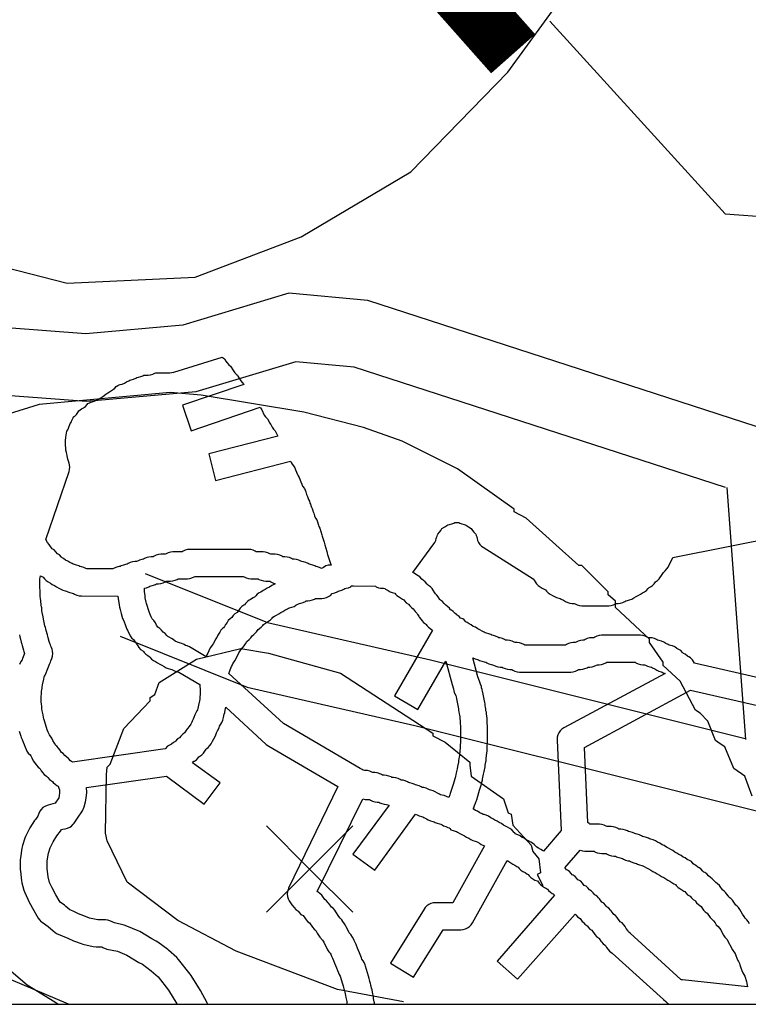
# Model space of a CAD drawing. Extents: x 4659 to 5499, y 11605 to 12199.
# Drawn here: x 5438 to 5453, y 11828 to 11848 of the extents above; entities that cross this region are included whole.
import ezdxf

# ---------------------------------------------------------------- set-up
doc = ezdxf.new("R2010")
doc.units = 0
doc.layers.get('0').update_dxf_attribs({"linetype": 'CONTINUOUS'})
for name, color, linetype in [('21', 3, 'CONTINUOUS'), ('CURVAS', 1, 'CONTINUOUS'), ('OPFINAL', 1, 'CONTINUOUS'), ('PONTOS', 7, 'CONTINUOUS'), ('TRAÇADO', 2, 'CONTINUOUS'), ('TUBULAÇÃO', 240, 'CONTINUOUS')]:
    doc.layers.add(name, color=color, linetype=linetype)

msp = doc.modelspace()

# ---------------------------------------------------------------- linework, layer by layer
msp.add_line((5247.793, 11827.879), (5484.684, 11827.879))
at = {"layer": '21', "linetype": 'CONTINUOUS'}
msp.add_lwpolyline([(5434.038, 11827.879), (5431.433, 11830.327), (5429.594, 11831.604), (5428.708, 11832.751), (5428.523, 11834.468), (5428.923, 11840.127), (5429.183, 11841.716), (5429.95, 11843.049), (5430.779, 11844), (5432.69, 11844.948), (5434.214, 11844.753), (5434.912, 11844.242), (5435.99, 11843.412), (5437.26, 11843.027), (5439.038, 11842.576), (5441.645, 11842.696), (5443.809, 11843.516), (5446.038, 11844.844), (5448.016, 11846.873), (5449.165, 11848.459)], dxfattribs=at)
at = {"layer": 'CURVAS', "linetype": 'CONTINUOUS'}
for points in [[(5452.995, 11832.12), (5452.843, 11832.527), (5452.62, 11832.686), (5452.436, 11833.125), (5452.34, 11833.188), (5452.245, 11833.252), (5452.092, 11833.652), (5451.934, 11833.811), (5451.838, 11833.875), (5451.527, 11834.466), (5451.183, 11834.784), (5451.183, 11834.848), (5450.903, 11835.255), (5450.903, 11835.318), (5450.21, 11835.967), (5450.21, 11836.094), (5450.058, 11836.221), (5450.058, 11836.285), (5449.524, 11836.819), (5449.46, 11836.819), (5448.392, 11837.786), (5448.144, 11837.913), (5448.144, 11837.97), (5446.993, 11838.79), (5445.861, 11839.356), (5445.079, 11839.636), (5443.858, 11839.948), (5441.766, 11840.291), (5441.136, 11840.348), (5438.472, 11840.1), (5436.571, 11839.509)], [(5445.893, 11827.93), (5444.545, 11828.178), (5442.485, 11828.96), (5441.295, 11829.589), (5440.259, 11830.365), (5439.852, 11831.211), (5439.82, 11831.37), (5439.839, 11832.559), (5439.852, 11832.711), (5439.916, 11832.775), (5440.195, 11833.5), (5440.73, 11834.066), (5440.73, 11834.129), (5440.825, 11834.193), (5440.914, 11834.435), (5441.671, 11834.912), (5442.574, 11835.128), (5443.139, 11835.032), (5444.608, 11834.625), (5446.49, 11833.405), (5446.49, 11833.347), (5446.738, 11833.22), (5447.241, 11832.813), (5447.241, 11832.75), (5447.266, 11832.527), (5447.928, 11832.063), (5448.023, 11831.783), (5448.087, 11831.751), (5448.118, 11831.529), (5448.493, 11831.122), (5448.525, 11830.995), (5448.646, 11830.842), (5448.678, 11830.556), (5448.614, 11830.524), (5448.729, 11830.301)], [(5437.378, 11828.998), (5438.224, 11828.273), (5438.79, 11827.93), (5438.79, 11827.93), (5438.853, 11827.879)]]:
    msp.add_lwpolyline(points, dxfattribs=at)
at = {"layer": 'OPFINAL'}
for p, q in [((5448.874, 11847.911), (5452.44, 11843.989)), ((5452.44, 11843.989), (5484.684, 11841.655))]:
    msp.add_line(p, q, dxfattribs=at)
at = {"layer": 'PONTOS', "linetype": 'CONTINUOUS'}
for p, q in [((5443.977, 11830.634), (5443.097, 11831.514)), ((5443.977, 11830.634), (5444.857, 11831.514)), ((5443.097, 11829.754), (5443.977, 11830.634)), ((5444.857, 11829.754), (5443.977, 11830.634))]:
    msp.add_line(p, q, dxfattribs=at)
msp.add_point((5443.977, 11830.634), dxfattribs=at)
at = {"layer": 'TRAÇADO', "linetype": 'CONTINUOUS'}
msp.add_line((5452.478, 11838.411), (5452.858, 11833.278), dxfattribs=at)
for points in [[(5460.966, 11837.093), (5445.164, 11842.219), (5443.556, 11842.368), (5441.396, 11841.717), (5439.423, 11841.541), (5437.82, 11841.662), (5435.766, 11842.163), (5433.714, 11842.591), (5431.664, 11841.807), (5430.514, 11840.051), (5430.024, 11837.695), (5430.02, 11835.805), (5430.292, 11833.451), (5431.843, 11830.948), (5433.205, 11829.036), (5435.077, 11827.879)], [(5452.448, 11838.411), (5444.885, 11840.864), (5443.696, 11840.974), (5441.658, 11840.36), (5439.433, 11840.161), (5437.604, 11840.299), (5435.462, 11840.822), (5433.828, 11841.163), (5432.57, 11840.681), (5431.807, 11839.516), (5431.399, 11837.552), (5431.395, 11835.883), (5431.623, 11833.914), (5432.989, 11831.71), (5434.164, 11830.06), (5436.511, 11828.61), (5437.795, 11827.879)], [(5439.967, 11836.75), (5439.439, 11836.75), (5439.421, 11836.762), (5439.377, 11836.781), (5439.331, 11836.794), (5439.296, 11836.8), (5439.275, 11836.812), (5439.232, 11836.831), (5439.186, 11836.844), (5439.163, 11836.85), (5439.141, 11836.862), (5439.097, 11836.881), (5439.05, 11836.912), (5439.008, 11836.931), (5438.966, 11836.962), (5438.94, 11836.975), (5438.923, 11836.994), (5438.885, 11837.037), (5438.846, 11837.062), (5438.809, 11837.1), (5438.775, 11837.137), (5438.736, 11837.162), (5438.688, 11837.231), (5438.674, 11837.25), (5438.639, 11837.287), (5438.603, 11837.35), (5439.079, 11838.737), (5439.089, 11838.775), (5439.093, 11838.825), (5439.089, 11838.875), (5439.082, 11838.906), (5439.055, 11838.987), (5439.049, 11839.025), (5439.041, 11839.056), (5439.03, 11839.094), (5439.024, 11839.125), (5439.015, 11839.169), (5439.011, 11839.2), (5439.004, 11839.287), (5439.004, 11839.362), (5439.011, 11839.437), (5439.036, 11839.556), (5439.051, 11839.587), (5439.068, 11839.619), (5439.104, 11839.712), (5439.125, 11839.75), (5439.135, 11839.775), (5439.146, 11839.8), (5439.164, 11839.831), (5439.172, 11839.85), (5439.195, 11839.862), (5439.229, 11839.9), (5439.255, 11839.937), (5439.279, 11839.975), (5439.335, 11840.012), (5439.371, 11840.037), (5439.41, 11840.062), (5439.444, 11840.1), (5439.462, 11840.119), (5439.496, 11840.137), (5439.517, 11840.15), (5439.546, 11840.156), (5439.592, 11840.169), (5439.636, 11840.187), (5439.675, 11840.212), (5439.725, 11840.237), (5439.764, 11840.262), (5439.824, 11840.312), (5439.866, 11840.337), (5439.905, 11840.362), (5439.946, 11840.387), (5439.985, 11840.412), (5440.012, 11840.437), (5440.039, 11840.469), (5440.075, 11840.487), (5440.098, 11840.5), (5440.116, 11840.506), (5440.162, 11840.519), (5440.206, 11840.537), (5440.245, 11840.562), (5440.296, 11840.587), (5440.317, 11840.6), (5440.346, 11840.606), (5440.392, 11840.619), (5440.436, 11840.637), (5440.456, 11840.65), (5440.491, 11840.656), (5440.537, 11840.669), (5440.581, 11840.687), (5440.6, 11840.7), (5440.688, 11840.7), (5440.736, 11840.706), (5440.782, 11840.719), (5440.825, 11840.737), (5440.844, 11840.75), (5441.133, 11840.75), (5441.215, 11840.762), (5442.198, 11841.069), (5442.215, 11841.056), (5442.243, 11841.031), (5442.272, 11840.987), (5442.297, 11840.95), (5442.332, 11840.912), (5442.368, 11840.881), (5442.426, 11840.787), (5442.452, 11840.75), (5442.486, 11840.712), (5442.508, 11840.7), (5442.518, 11840.681), (5442.576, 11840.587), (5442.602, 11840.55), (5442.636, 11840.512), (5441.389, 11840.087), (5441.568, 11839.562), (5442.969, 11840.05), (5442.978, 11840.031), (5443.003, 11839.994), (5443.055, 11839.887), (5443.082, 11839.85), (5443.123, 11839.812), (5443.152, 11839.75), (5443.163, 11839.731), (5443.188, 11839.694), (5443.215, 11839.637), (5443.243, 11839.6), (5443.276, 11839.562), (5443.331, 11839.456), (5441.925, 11839.094), (5442.061, 11838.556), (5443.591, 11838.95), (5443.604, 11838.919), (5443.62, 11838.887), (5443.647, 11838.85), (5443.677, 11838.812), (5443.693, 11838.769), (5443.713, 11838.725), (5443.732, 11838.675), (5443.742, 11838.65), (5443.762, 11838.612), (5443.798, 11838.525), (5443.817, 11838.475), (5443.835, 11838.437), (5443.872, 11838.387), (5443.898, 11838.325), (5443.918, 11838.269), (5443.938, 11838.225), (5443.958, 11838.169), (5443.973, 11838.131), (5443.985, 11838.094), (5443.993, 11838.069), (5444.013, 11838.025), (5444.029, 11837.981), (5444.041, 11837.944), (5444.047, 11837.925), (5444.063, 11837.887), (5444.079, 11837.831), (5444.1, 11837.787), (5444.127, 11837.75), (5444.133, 11837.731), (5444.16, 11837.644), (5444.168, 11837.619), (5444.183, 11837.581), (5444.225, 11837.444), (5444.233, 11837.419), (5444.248, 11837.381), (5444.275, 11837.294), (5444.29, 11837.244), (5444.331, 11837.106), (5444.339, 11837.069), (5444.345, 11837.044), (5444.375, 11836.944), (5444.395, 11836.881), (5444.419, 11836.831), (5444.354, 11836.831), (5444.311, 11836.812), (5444.264, 11836.781), (5444.223, 11836.762), (5444.182, 11836.781), (5444.136, 11836.794), (5444.107, 11836.8), (5444.086, 11836.812), (5444.042, 11836.831), (5443.996, 11836.844), (5443.967, 11836.85), (5443.946, 11836.862), (5443.902, 11836.881), (5443.856, 11836.894), (5443.821, 11836.9), (5443.8, 11836.912), (5443.757, 11836.931), (5443.711, 11836.944), (5443.663, 11836.95), (5443.629, 11836.95), (5443.611, 11836.962), (5443.567, 11836.981), (5443.521, 11836.994), (5443.473, 11837), (5443.435, 11837), (5443.416, 11837.012), (5443.372, 11837.031), (5443.326, 11837.044), (5443.279, 11837.05), (5443.189, 11837.05), (5443.171, 11837.062), (5443.127, 11837.081), (5443.081, 11837.094), (5443.033, 11837.1), (5442.889, 11837.1), (5442.871, 11837.112), (5442.827, 11837.131), (5442.781, 11837.144), (5442.733, 11837.15), (5441.538, 11837.15), (5441.49, 11837.144), (5441.444, 11837.131), (5441.4, 11837.112), (5441.382, 11837.1), (5441.193, 11837.1), (5441.146, 11837.094), (5441.1, 11837.081), (5441.056, 11837.062), (5441.037, 11837.05), (5440.948, 11837.05), (5440.9, 11837.044), (5440.854, 11837.031), (5440.811, 11837.012), (5440.792, 11837), (5440.754, 11837), (5440.706, 11836.994), (5440.66, 11836.981), (5440.616, 11836.962), (5440.596, 11836.95), (5440.561, 11836.944), (5440.514, 11836.931), (5440.471, 11836.912), (5440.452, 11836.9), (5440.418, 11836.9), (5440.371, 11836.894), (5440.325, 11836.881), (5440.281, 11836.862), (5440.26, 11836.85), (5440.231, 11836.844), (5440.185, 11836.831), (5440.141, 11836.812), (5440.122, 11836.8), (5440.1, 11836.8), (5440.075, 11836.794), (5440.029, 11836.781), (5439.986, 11836.762), (5439.967, 11836.75)], [(5454.099, 11834.306), (5451.847, 11834.825), (5451.815, 11834.831), (5451.776, 11834.9), (5451.739, 11834.937), (5451.7, 11834.962), (5451.675, 11834.975), (5451.625, 11835.012), (5451.593, 11835.031), (5451.576, 11835.05), (5451.539, 11835.087), (5451.5, 11835.112), (5451.458, 11835.131), (5451.416, 11835.162), (5451.372, 11835.181), (5451.326, 11835.194), (5451.303, 11835.2), (5451.281, 11835.212), (5451.237, 11835.231), (5451.191, 11835.262), (5451.147, 11835.281), (5451.101, 11835.294), (5451.066, 11835.3), (5451.046, 11835.312), (5451.002, 11835.331), (5450.956, 11835.344), (5450.908, 11835.35), (5450.875, 11835.35), (5450.856, 11835.362), (5450.812, 11835.381), (5450.766, 11835.394), (5450.718, 11835.4), (5449.923, 11835.4), (5449.875, 11835.394), (5449.829, 11835.381), (5449.786, 11835.362), (5449.767, 11835.35), (5449.729, 11835.35), (5449.681, 11835.344), (5449.635, 11835.331), (5449.591, 11835.312), (5449.572, 11835.3), (5449.543, 11835.3), (5449.496, 11835.294), (5449.45, 11835.281), (5449.406, 11835.262), (5449.387, 11835.25), (5449.348, 11835.25), (5449.3, 11835.244), (5449.254, 11835.231), (5449.211, 11835.212), (5449.192, 11835.2), (5448.36, 11835.2), (5448.341, 11835.212), (5448.297, 11835.231), (5448.251, 11835.244), (5448.204, 11835.25), (5448.164, 11835.25), (5448.146, 11835.262), (5448.102, 11835.281), (5448.056, 11835.294), (5448.008, 11835.3), (5447.969, 11835.3), (5447.95, 11835.312), (5447.907, 11835.331), (5447.861, 11835.344), (5447.832, 11835.35), (5447.811, 11835.362), (5447.767, 11835.381), (5447.721, 11835.394), (5447.692, 11835.4), (5447.671, 11835.412), (5447.627, 11835.431), (5447.581, 11835.444), (5447.557, 11835.45), (5447.536, 11835.462), (5447.492, 11835.481), (5447.446, 11835.512), (5447.402, 11835.531), (5447.356, 11835.562), (5447.312, 11835.581), (5447.271, 11835.612), (5447.227, 11835.631), (5447.186, 11835.662), (5447.157, 11835.675), (5447.127, 11835.712), (5447.1, 11835.737), (5447.054, 11835.75), (5447.027, 11835.781), (5446.981, 11835.812), (5446.967, 11835.825), (5446.943, 11835.844), (5446.905, 11835.887), (5446.866, 11835.912), (5446.848, 11835.919), (5446.826, 11835.95), (5446.789, 11835.987), (5446.75, 11836.012), (5446.733, 11836.031), (5446.719, 11836.05), (5446.685, 11836.087), (5446.647, 11836.112), (5446.633, 11836.131), (5446.598, 11836.181), (5446.568, 11836.219), (5446.542, 11836.244), (5446.53, 11836.262), (5446.498, 11836.319), (5446.474, 11836.35), (5446.439, 11836.387), (5446.4, 11836.412), (5446.373, 11836.444), (5446.335, 11836.487), (5446.296, 11836.512), (5446.263, 11836.544), (5446.225, 11836.587), (5446.186, 11836.612), (5446.152, 11836.631), (5446.106, 11836.662), (5446.079, 11836.675), (5446.51, 11837.262), (5446.526, 11837.287), (5446.547, 11837.331), (5446.557, 11837.369), (5446.562, 11837.394), (5446.573, 11837.419), (5446.582, 11837.444), (5446.589, 11837.462), (5446.624, 11837.5), (5446.648, 11837.531), (5446.674, 11837.575), (5446.73, 11837.612), (5446.775, 11837.637), (5446.797, 11837.65), (5446.826, 11837.656), (5446.872, 11837.669), (5446.916, 11837.687), (5446.935, 11837.7), (5447.017, 11837.7), (5447.036, 11837.687), (5447.079, 11837.669), (5447.125, 11837.656), (5447.149, 11837.65), (5447.171, 11837.637), (5447.217, 11837.612), (5447.272, 11837.575), (5447.297, 11837.537), (5447.322, 11837.5), (5447.363, 11837.462), (5447.373, 11837.431), (5447.381, 11837.406), (5447.389, 11837.369), (5447.4, 11837.331), (5447.42, 11837.287), (5447.447, 11837.25), (5447.482, 11837.212), (5447.512, 11837.194), (5448.532, 11836.55), (5448.553, 11836.519), (5448.586, 11836.469), (5448.602, 11836.45), (5448.636, 11836.412), (5448.675, 11836.387), (5448.717, 11836.362), (5448.756, 11836.337), (5448.781, 11836.325), (5448.802, 11836.3), (5448.836, 11836.262), (5448.875, 11836.237), (5448.927, 11836.212), (5448.966, 11836.187), (5449.01, 11836.169), (5449.056, 11836.156), (5449.079, 11836.15), (5449.1, 11836.137), (5449.152, 11836.112), (5449.191, 11836.087), (5449.235, 11836.069), (5449.281, 11836.056), (5449.329, 11836.05), (5449.367, 11836.05), (5449.386, 11836.037), (5449.429, 11836.019), (5449.475, 11836.006), (5449.523, 11836), (5450.073, 11836), (5450.121, 11836.006), (5450.167, 11836.019), (5450.211, 11836.037), (5450.229, 11836.05), (5450.263, 11836.05), (5450.311, 11836.056), (5450.357, 11836.069), (5450.4, 11836.087), (5450.422, 11836.1), (5450.451, 11836.106), (5450.497, 11836.119), (5450.541, 11836.137), (5450.58, 11836.162), (5450.631, 11836.187), (5450.67, 11836.212), (5450.721, 11836.237), (5450.76, 11836.262), (5450.8, 11836.287), (5450.839, 11836.312), (5450.874, 11836.35), (5450.896, 11836.375), (5450.921, 11836.387), (5450.96, 11836.412), (5450.994, 11836.45), (5451.008, 11836.469), (5451.025, 11836.487), (5451.064, 11836.512), (5451.099, 11836.55), (5451.113, 11836.569), (5451.148, 11836.619), (5451.189, 11836.681), (5451.22, 11836.712), (5451.254, 11836.75), (5451.282, 11836.787), (5451.38, 11836.981), (5454.69, 11837.644)], [(5439.146, 11832.812), (5439.108, 11832.844), (5439.07, 11832.887), (5439.031, 11832.912), (5438.994, 11832.95), (5438.96, 11832.987), (5438.924, 11833.012), (5438.89, 11833.062), (5438.864, 11833.1), (5438.83, 11833.137), (5438.808, 11833.15), (5438.784, 11833.2), (5438.75, 11833.256), (5438.729, 11833.3), (5438.694, 11833.35), (5438.677, 11833.369), (5438.654, 11833.425), (5438.635, 11833.475), (5438.618, 11833.519), (5438.592, 11833.606), (5438.576, 11833.656), (5438.565, 11833.694), (5438.557, 11833.725), (5438.549, 11833.775), (5438.531, 11833.862), (5438.527, 11833.9), (5438.522, 11833.95), (5438.517, 11834), (5438.513, 11834.037), (5438.513, 11834.162), (5438.517, 11834.194), (5438.518, 11834.225), (5438.518, 11834.262), (5438.521, 11834.287), (5438.528, 11834.319), (5438.532, 11834.35), (5438.536, 11834.387), (5438.561, 11834.506), (5438.572, 11834.544), (5438.577, 11834.569), (5438.592, 11834.587), (5438.612, 11834.631), (5438.629, 11834.687), (5438.643, 11834.725), (5438.679, 11834.812), (5438.7, 11834.85), (5438.71, 11834.875), (5438.729, 11834.925), (5438.744, 11834.975), (5438.748, 11835.025), (5438.744, 11835.075), (5438.732, 11835.119), (5438.719, 11835.15), (5438.705, 11835.175), (5438.697, 11835.206), (5438.688, 11835.231), (5438.673, 11835.269), (5438.65, 11835.344), (5438.643, 11835.381), (5438.636, 11835.406), (5438.611, 11835.494), (5438.603, 11835.531), (5438.597, 11835.556), (5438.586, 11835.594), (5438.557, 11835.725), (5438.549, 11835.775), (5438.531, 11835.862), (5438.527, 11835.9), (5438.522, 11835.956), (5438.518, 11835.981), (5438.511, 11836.012), (5438.502, 11836.1), (5438.497, 11836.15), (5438.493, 11836.187), (5438.493, 11836.225), (5438.492, 11836.256), (5438.488, 11836.287), (5438.488, 11836.325), (5438.486, 11836.35), (5438.483, 11836.387), (5438.483, 11836.512), (5438.486, 11836.55), (5438.488, 11836.575), (5438.497, 11836.612), (5438.536, 11836.587), (5438.553, 11836.581), (5438.577, 11836.55), (5438.611, 11836.512), (5438.65, 11836.487), (5438.697, 11836.462), (5438.736, 11836.437), (5438.782, 11836.412), (5438.821, 11836.387), (5438.871, 11836.362), (5438.911, 11836.337), (5438.954, 11836.319), (5439, 11836.306), (5439.029, 11836.3), (5439.05, 11836.287), (5439.094, 11836.269), (5439.14, 11836.256), (5439.17, 11836.25), (5439.191, 11836.237), (5439.235, 11836.219), (5439.281, 11836.206), (5439.329, 11836.2), (5440.075, 11836.194), (5440.08, 11836.15), (5440.085, 11836.1), (5440.089, 11836.069), (5440.109, 11835.975), (5440.118, 11835.925), (5440.125, 11835.894), (5440.14, 11835.844), (5440.17, 11835.744), (5440.179, 11835.719), (5440.198, 11835.675), (5440.218, 11835.619), (5440.238, 11835.575), (5440.257, 11835.525), (5440.267, 11835.5), (5440.325, 11835.387), (5440.352, 11835.35), (5440.4, 11835.306), (5440.411, 11835.287), (5440.423, 11835.269), (5440.452, 11835.225), (5440.476, 11835.187), (5440.502, 11835.15), (5440.536, 11835.112), (5440.581, 11835.081), (5440.593, 11835.069), (5440.607, 11835.05), (5440.642, 11835.012), (5440.681, 11834.987), (5440.708, 11834.969), (5440.722, 11834.95), (5440.757, 11834.912), (5440.796, 11834.887), (5440.842, 11834.862), (5440.881, 11834.837), (5440.927, 11834.812), (5440.966, 11834.787), (5441.016, 11834.762), (5441.056, 11834.737), (5441.1, 11834.719), (5441.146, 11834.706), (5441.175, 11834.7), (5441.196, 11834.687), (5441.239, 11834.669), (5441.286, 11834.656), (5441.317, 11834.65), (5441.739, 11834.394), (5441.745, 11834.35), (5441.748, 11834.312), (5441.748, 11834.187), (5441.745, 11834.15), (5441.739, 11834.1), (5441.736, 11834.062), (5441.718, 11833.975), (5441.711, 11833.944), (5441.7, 11833.906), (5441.694, 11833.881), (5441.68, 11833.862), (5441.664, 11833.831), (5441.642, 11833.775), (5441.623, 11833.725), (5441.607, 11833.687), (5441.587, 11833.65), (5441.579, 11833.631), (5441.562, 11833.587), (5441.527, 11833.537), (5441.493, 11833.5), (5441.468, 11833.469), (5441.432, 11833.412), (5441.397, 11833.387), (5441.358, 11833.344), (5441.325, 11833.312), (5441.286, 11833.287), (5441.248, 11833.244), (5441.231, 11833.225), (5441.206, 11833.212), (5441.164, 11833.181), (5441.121, 11833.162), (5441.082, 11833.137), (5441.037, 11833.087), (5439.146, 11832.812)], [(5440.629, 11836.658), (5443.12, 11835.658), (5446.442, 11834.9), (5452.849, 11833.299)], [(5441.872, 11834.962), (5441.532, 11835.162), (5441.487, 11835.181), (5441.448, 11835.194), (5441.421, 11835.212), (5441.377, 11835.231), (5441.331, 11835.244), (5441.307, 11835.25), (5441.286, 11835.262), (5441.242, 11835.281), (5441.196, 11835.312), (5441.162, 11835.331), (5441.116, 11835.362), (5441.09, 11835.375), (5441.073, 11835.394), (5441.035, 11835.437), (5440.996, 11835.462), (5440.959, 11835.5), (5440.925, 11835.537), (5440.889, 11835.562), (5440.86, 11835.606), (5440.839, 11835.65), (5440.804, 11835.7), (5440.77, 11835.737), (5440.75, 11835.775), (5440.729, 11835.825), (5440.71, 11835.875), (5440.693, 11835.919), (5440.667, 11836.006), (5440.655, 11836.044), (5440.649, 11836.075), (5440.631, 11836.162), (5440.627, 11836.2), (5440.622, 11836.25), (5440.618, 11836.287), (5440.618, 11836.356), (5440.657, 11836.369), (5440.7, 11836.387), (5440.722, 11836.4), (5440.751, 11836.406), (5440.797, 11836.419), (5440.841, 11836.437), (5440.86, 11836.45), (5440.898, 11836.45), (5440.946, 11836.456), (5440.992, 11836.469), (5441.036, 11836.487), (5441.054, 11836.5), (5441.143, 11836.5), (5441.191, 11836.506), (5441.237, 11836.519), (5441.281, 11836.537), (5441.3, 11836.55), (5441.488, 11836.55), (5441.536, 11836.556), (5441.582, 11836.569), (5441.625, 11836.587), (5441.644, 11836.6), (5442.627, 11836.6), (5442.646, 11836.587), (5442.689, 11836.569), (5442.736, 11836.556), (5442.783, 11836.55), (5442.927, 11836.55), (5442.946, 11836.537), (5442.989, 11836.519), (5443.036, 11836.506), (5443.083, 11836.5), (5443.167, 11836.5), (5443.186, 11836.487), (5443.229, 11836.469), (5443.279, 11836.45), (5443.25, 11836.431), (5443.206, 11836.412), (5443.16, 11836.381), (5443.116, 11836.362), (5443.075, 11836.331), (5443.031, 11836.312), (5442.986, 11836.281), (5442.95, 11836.262), (5442.911, 11836.237), (5442.882, 11836.206), (5442.855, 11836.175), (5442.825, 11836.162), (5442.775, 11836.125), (5442.75, 11836.112), (5442.711, 11836.087), (5442.673, 11836.044), (5442.653, 11836.019), (5442.636, 11836.012), (5442.597, 11835.987), (5442.562, 11835.95), (5442.548, 11835.931), (5442.513, 11835.881), (5442.5, 11835.862), (5442.457, 11835.837), (5442.422, 11835.8), (5442.408, 11835.781), (5442.393, 11835.762), (5442.357, 11835.737), (5442.322, 11835.7), (5442.297, 11835.662), (5442.268, 11835.619), (5442.243, 11835.575), (5442.223, 11835.55), (5442.207, 11835.537), (5442.172, 11835.5), (5442.147, 11835.462), (5442.107, 11835.4), (5442.088, 11835.356), (5442.063, 11835.319), (5442.052, 11835.3), (5442.015, 11835.225), (5441.993, 11835.2), (5441.957, 11835.15), (5441.932, 11835.1), (5441.924, 11835.081), (5441.907, 11835.037), (5441.887, 11835), (5441.879, 11834.981), (5441.872, 11834.962)], [(5446.811, 11832.094), (5446.766, 11832.112), (5446.722, 11832.131), (5446.676, 11832.144), (5446.647, 11832.15), (5446.625, 11832.162), (5446.582, 11832.181), (5446.536, 11832.212), (5446.492, 11832.231), (5446.446, 11832.244), (5446.417, 11832.25), (5446.396, 11832.262), (5446.352, 11832.281), (5446.306, 11832.294), (5446.271, 11832.3), (5446.25, 11832.312), (5446.207, 11832.331), (5446.161, 11832.344), (5446.132, 11832.35), (5446.111, 11832.362), (5446.067, 11832.381), (5446.021, 11832.394), (5445.992, 11832.4), (5445.971, 11832.412), (5445.927, 11832.431), (5445.881, 11832.444), (5445.846, 11832.45), (5445.825, 11832.462), (5445.782, 11832.481), (5445.736, 11832.494), (5445.688, 11832.5), (5445.654, 11832.5), (5445.636, 11832.512), (5445.592, 11832.531), (5445.546, 11832.544), (5445.498, 11832.55), (5445.46, 11832.55), (5445.441, 11832.562), (5445.397, 11832.581), (5445.351, 11832.594), (5445.304, 11832.6), (5445.264, 11832.6), (5445.246, 11832.612), (5445.202, 11832.631), (5445.156, 11832.644), (5445.096, 11832.644), (5445.068, 11832.65), (5445.051, 11832.662), (5445.01, 11832.687), (5443.448, 11833.6), (5442.333, 11834.619), (5442.354, 11834.675), (5442.361, 11834.694), (5442.373, 11834.731), (5442.384, 11834.762), (5442.404, 11834.8), (5442.413, 11834.819), (5442.434, 11834.85), (5442.461, 11834.887), (5442.539, 11835.044), (5442.564, 11835.081), (5442.575, 11835.1), (5442.619, 11835.15), (5442.645, 11835.187), (5442.669, 11835.225), (5442.698, 11835.269), (5442.745, 11835.312), (5442.779, 11835.35), (5442.805, 11835.387), (5442.845, 11835.412), (5442.879, 11835.45), (5442.893, 11835.469), (5442.929, 11835.519), (5442.989, 11835.562), (5443.024, 11835.6), (5443.038, 11835.619), (5443.1, 11835.662), (5443.141, 11835.687), (5443.18, 11835.712), (5443.214, 11835.75), (5443.232, 11835.769), (5443.266, 11835.787), (5443.305, 11835.812), (5443.35, 11835.837), (5443.389, 11835.862), (5443.436, 11835.887), (5443.475, 11835.912), (5443.525, 11835.937), (5443.547, 11835.95), (5443.571, 11835.956), (5443.617, 11835.969), (5443.661, 11835.987), (5443.7, 11836.012), (5443.75, 11836.037), (5443.772, 11836.05), (5443.801, 11836.056), (5443.847, 11836.069), (5443.891, 11836.087), (5443.91, 11836.1), (5443.943, 11836.1), (5443.991, 11836.106), (5444.037, 11836.119), (5444.081, 11836.137), (5444.1, 11836.15), (5444.181, 11836.15), (5444.229, 11836.15), (5444.276, 11836.156), (5444.322, 11836.169), (5444.366, 11836.187), (5444.405, 11836.212), (5444.439, 11836.25), (5444.489, 11836.262), (5444.536, 11836.287), (5444.557, 11836.3), (5444.586, 11836.306), (5444.632, 11836.319), (5444.675, 11836.337), (5444.697, 11836.35), (5444.726, 11836.356), (5444.772, 11836.369), (5444.816, 11836.387), (5444.826, 11836.406), (5444.872, 11836.406), (5445.317, 11836.4), (5445.336, 11836.387), (5445.379, 11836.369), (5445.425, 11836.356), (5445.486, 11836.362), (5445.507, 11836.35), (5445.525, 11836.337), (5445.577, 11836.312), (5445.616, 11836.287), (5445.66, 11836.269), (5445.713, 11836.256), (5445.725, 11836.237), (5445.752, 11836.212), (5445.791, 11836.187), (5445.832, 11836.162), (5445.871, 11836.137), (5445.898, 11836.119), (5445.912, 11836.1), (5445.947, 11836.062), (5445.993, 11836.031), (5446.018, 11836), (5446.052, 11835.962), (5446.086, 11835.937), (5446.129, 11835.881), (5446.162, 11835.85), (5446.177, 11835.825), (5446.201, 11835.787), (5446.213, 11835.769), (5446.248, 11835.719), (5446.262, 11835.7), (5446.297, 11835.662), (5446.341, 11835.631), (5446.354, 11835.619), (5446.368, 11835.6), (5446.402, 11835.562), (5446.461, 11835.519), (5446.482, 11835.5), (5445.706, 11834.162), (5446.181, 11833.887), (5446.75, 11834.869), (5446.88, 11834.394), (5446.906, 11834.306), (5446.914, 11834.269), (5446.925, 11834.231), (5446.954, 11834.169), (5446.96, 11834.144), (5446.971, 11834.106), (5447.006, 11833.937), (5447.01, 11833.9), (5447.014, 11833.869), (5447.021, 11833.837), (5447.025, 11833.8), (5447.029, 11833.769), (5447.036, 11833.737), (5447.039, 11833.694), (5447.043, 11833.662), (5447.043, 11833.625), (5447.045, 11833.6), (5447.05, 11833.544), (5447.054, 11833.512), (5447.054, 11833.237), (5447.05, 11833.206), (5447.048, 11833.175), (5447.048, 11833.137), (5447.045, 11833.1), (5447.039, 11833.05), (5447.03, 11832.95), (5447.026, 11832.919), (5447.018, 11832.881), (5447.014, 11832.85), (5447.011, 11832.812), (5446.993, 11832.725), (5446.984, 11832.675), (5446.966, 11832.594), (5446.955, 11832.556), (5446.949, 11832.531), (5446.941, 11832.494), (5446.915, 11832.406), (5446.9, 11832.356), (5446.858, 11832.219), (5446.842, 11832.175), (5446.833, 11832.15), (5446.811, 11832.094)], [(5438.066, 11835.406), (5438.074, 11835.369), (5438.08, 11835.344), (5438.106, 11835.256), (5438.114, 11835.219), (5438.12, 11835.194), (5438.15, 11835.094), (5438.158, 11835.069), (5438.173, 11835.031), (5438.132, 11834.925), (5438.123, 11834.9), (5438.095, 11834.862), (5438.07, 11834.806)], [(5440.116, 11835.382), (5442.708, 11834.342), (5446.123, 11833.563), (5456.291, 11831.021)], [(5448.74, 11831), (5448.721, 11831.012), (5448.687, 11831.031), (5448.641, 11831.062), (5448.607, 11831.081), (5448.593, 11831.094), (5448.555, 11831.137), (5448.516, 11831.162), (5448.481, 11831.181), (5448.436, 11831.212), (5448.392, 11831.231), (5448.35, 11831.262), (5448.308, 11831.281), (5448.266, 11831.312), (5448.222, 11831.331), (5448.166, 11831.356), (5448.161, 11831.375), (5448.144, 11831.381), (5448.095, 11831.437), (5448.056, 11831.462), (5448.01, 11831.487), (5447.971, 11831.512), (5447.927, 11831.531), (5447.886, 11831.562), (5447.842, 11831.581), (5447.796, 11831.612), (5447.752, 11831.631), (5447.711, 11831.662), (5447.667, 11831.681), (5447.621, 11831.712), (5447.577, 11831.731), (5447.531, 11831.744), (5447.514, 11831.75), (5447.491, 11831.762), (5447.447, 11831.781), (5447.4, 11831.812), (5447.357, 11831.831), (5447.312, 11831.862), (5447.322, 11831.881), (5447.338, 11831.931), (5447.354, 11831.975), (5447.373, 11832.019), (5447.382, 11832.044), (5447.426, 11832.194), (5447.441, 11832.244), (5447.472, 11832.344), (5447.478, 11832.369), (5447.486, 11832.406), (5447.497, 11832.444), (5447.503, 11832.469), (5447.523, 11832.569), (5447.532, 11832.625), (5447.553, 11832.719), (5447.557, 11832.75), (5447.561, 11832.787), (5447.568, 11832.819), (5447.572, 11832.844), (5447.577, 11832.894), (5447.586, 11833), (5447.592, 11833.044), (5447.597, 11833.1), (5447.598, 11833.125), (5447.598, 11833.162), (5447.602, 11833.194), (5447.604, 11833.225), (5447.604, 11833.525), (5447.602, 11833.556), (5447.597, 11833.6), (5447.593, 11833.637), (5447.593, 11833.675), (5447.592, 11833.706), (5447.586, 11833.75), (5447.582, 11833.8), (5447.578, 11833.831), (5447.571, 11833.862), (5447.567, 11833.9), (5447.563, 11833.931), (5447.556, 11833.962), (5447.552, 11834), (5447.548, 11834.031), (5447.507, 11834.231), (5447.501, 11834.256), (5447.49, 11834.294), (5447.482, 11834.331), (5447.476, 11834.356), (5447.461, 11834.406), (5447.436, 11834.462), (5447.408, 11834.55), (5447.306, 11834.937), (5447.35, 11834.919), (5447.396, 11834.906), (5447.419, 11834.9), (5447.441, 11834.887), (5447.485, 11834.869), (5447.531, 11834.856), (5447.565, 11834.85), (5447.586, 11834.837), (5447.629, 11834.819), (5447.675, 11834.806), (5447.704, 11834.8), (5447.725, 11834.787), (5447.769, 11834.769), (5447.815, 11834.756), (5447.863, 11834.75), (5447.902, 11834.75), (5447.921, 11834.737), (5447.964, 11834.719), (5448.011, 11834.706), (5448.058, 11834.7), (5448.097, 11834.7), (5448.116, 11834.687), (5448.16, 11834.669), (5448.206, 11834.656), (5448.254, 11834.65), (5449.298, 11834.65), (5449.346, 11834.656), (5449.392, 11834.669), (5449.436, 11834.687), (5449.454, 11834.7), (5449.493, 11834.7), (5449.541, 11834.706), (5449.587, 11834.719), (5449.631, 11834.737), (5449.65, 11834.75), (5449.683, 11834.75), (5449.731, 11834.756), (5449.777, 11834.769), (5449.821, 11834.787), (5449.839, 11834.8), (5449.873, 11834.8), (5449.921, 11834.806), (5449.967, 11834.819), (5450.011, 11834.837), (5450.029, 11834.85), (5450.607, 11834.85), (5450.625, 11834.837), (5450.669, 11834.819), (5450.715, 11834.806), (5450.763, 11834.8), (5450.802, 11834.8), (5450.821, 11834.787), (5450.864, 11834.769), (5450.911, 11834.756), (5450.939, 11834.75), (5450.961, 11834.737), (5451.011, 11834.712), (5451.05, 11834.687), (5451.094, 11834.669), (5451.14, 11834.656), (5451.158, 11834.65), (5451.181, 11834.637), (5451.218, 11834.619), (5449.156, 11833.512), (5449.117, 11833.487), (5449.082, 11833.45), (5449.055, 11833.412), (5449.035, 11833.369), (5449.022, 11833.325), (5449.018, 11833.262), (5449.099, 11831.419), (5448.74, 11831)], [(5452.939, 11829.519), (5452.908, 11829.569), (5452.884, 11829.6), (5452.85, 11829.637), (5452.829, 11829.669), (5452.799, 11829.719), (5452.74, 11829.812), (5452.714, 11829.85), (5452.68, 11829.887), (5452.658, 11829.9), (5452.648, 11829.919), (5452.605, 11829.981), (5452.589, 11830), (5452.555, 11830.037), (5452.525, 11830.056), (5452.508, 11830.081), (5452.473, 11830.131), (5452.459, 11830.15), (5452.425, 11830.187), (5452.389, 11830.212), (5452.338, 11830.281), (5452.324, 11830.3), (5452.289, 11830.337), (5452.25, 11830.362), (5452.214, 11830.4), (5452.18, 11830.437), (5452.141, 11830.462), (5452.104, 11830.5), (5452.07, 11830.537), (5452.031, 11830.562), (5452.005, 11830.575), (5451.988, 11830.594), (5451.95, 11830.637), (5451.911, 11830.662), (5451.886, 11830.675), (5451.836, 11830.712), (5451.811, 11830.725), (5451.793, 11830.744), (5451.755, 11830.787), (5451.716, 11830.812), (5451.672, 11830.831), (5451.631, 11830.862), (5451.587, 11830.881), (5451.546, 11830.912), (5451.502, 11830.931), (5451.461, 11830.962), (5451.417, 11830.981), (5451.375, 11831.012), (5451.333, 11831.031), (5451.291, 11831.062), (5451.247, 11831.081), (5451.2, 11831.112), (5451.157, 11831.131), (5451.111, 11831.162), (5451.067, 11831.181), (5451.021, 11831.212), (5450.977, 11831.231), (5450.931, 11831.244), (5450.902, 11831.25), (5450.881, 11831.262), (5450.837, 11831.281), (5450.791, 11831.294), (5450.762, 11831.3), (5450.741, 11831.312), (5450.697, 11831.331), (5450.651, 11831.344), (5450.622, 11831.35), (5450.6, 11831.362), (5450.557, 11831.381), (5450.511, 11831.394), (5450.476, 11831.4), (5450.456, 11831.412), (5450.412, 11831.431), (5450.366, 11831.444), (5450.318, 11831.45), (5450.279, 11831.45), (5450.261, 11831.462), (5450.217, 11831.481), (5450.171, 11831.494), (5450.123, 11831.5), (5450.039, 11831.5), (5450.021, 11831.512), (5449.977, 11831.531), (5449.931, 11831.544), (5449.883, 11831.55), (5449.689, 11831.55), (5449.671, 11831.562), (5449.643, 11831.581), (5449.575, 11833.112), (5451.738, 11834.281), (5453.811, 11833.806)], [(5441.907, 11827.879), (5441.893, 11827.912), (5441.753, 11828.162), (5441.563, 11828.469), (5441.545, 11828.494), (5441.31, 11828.794), (5441.275, 11828.831), (5441.105, 11828.981), (5441.088, 11828.994), (5440.888, 11829.144), (5440.852, 11829.169), (5440.764, 11829.212), (5440.52, 11829.362), (5440.488, 11829.375), (5440.257, 11829.475), (5440.204, 11829.494), (5440.004, 11829.537), (5439.957, 11829.562), (5439.912, 11829.581), (5439.866, 11829.594), (5439.818, 11829.6), (5439.664, 11829.6), (5439.496, 11829.637), (5439.379, 11829.681), (5439.272, 11829.725), (5439.16, 11829.775), (5439.091, 11829.806), (5439.014, 11829.875), (5438.988, 11829.9), (5438.897, 11829.962), (5438.812, 11830.112), (5438.735, 11830.25), (5438.683, 11830.362), (5438.654, 11830.475), (5438.633, 11830.644), (5438.633, 11830.806), (5438.657, 11830.962), (5438.693, 11831.069), (5438.753, 11831.187), (5438.832, 11831.312), (5438.903, 11831.406), (5438.926, 11831.444), (5438.954, 11831.45), (5439.001, 11831.456), (5439.047, 11831.469), (5439.091, 11831.487), (5439.13, 11831.512), (5439.164, 11831.55), (5439.179, 11831.569), (5439.249, 11831.669), (5439.352, 11831.825), (5439.389, 11831.906), (5439.414, 11832.006), (5439.42, 11832.037), (5439.435, 11832.137), (5439.437, 11832.194), (5439.431, 11832.3), (5441.063, 11832.531), (5441.828, 11831.956), (5442.159, 11832.394), (5441.594, 11832.8), (5441.618, 11832.831), (5441.636, 11832.837), (5441.675, 11832.862), (5441.709, 11832.9), (5441.723, 11832.919), (5441.785, 11832.962), (5441.819, 11833), (5441.845, 11833.037), (5441.869, 11833.075), (5441.883, 11833.094), (5441.91, 11833.112), (5441.944, 11833.15), (5441.972, 11833.187), (5442, 11833.244), (5442.025, 11833.287), (5442.059, 11833.35), (5442.068, 11833.369), (5442.084, 11833.412), (5442.104, 11833.45), (5442.113, 11833.469), (5442.133, 11833.519), (5442.143, 11833.55), (5442.172, 11833.587), (5442.188, 11833.619), (5442.208, 11833.669), (5442.224, 11833.725), (5442.23, 11833.756), (5442.241, 11833.794), (5442.249, 11833.825), (5442.257, 11833.875), (5442.272, 11833.937), (5443.096, 11833.175), (5443.145, 11833.137), (5444.555, 11832.319), (5443.55, 11830.244), (5443.539, 11830.219), (5443.527, 11830.175), (5443.523, 11830.125), (5443.527, 11830.075), (5443.539, 11830.031), (5443.56, 11829.987), (5443.573, 11829.969), (5443.618, 11829.906), (5443.662, 11829.85), (5443.697, 11829.812), (5443.741, 11829.781), (5443.754, 11829.769), (5443.768, 11829.75), (5443.802, 11829.712), (5443.846, 11829.687), (5443.893, 11829.619), (5443.907, 11829.6), (5443.942, 11829.562), (5443.976, 11829.537), (5443.988, 11829.519), (5444.023, 11829.469), (5444.037, 11829.45), (5444.072, 11829.412), (5444.103, 11829.381), (5444.132, 11829.331), (5444.161, 11829.287), (5444.187, 11829.25), (5444.242, 11829.187), (5444.267, 11829.144), (5444.345, 11828.987), (5444.372, 11828.95), (5444.399, 11828.919), (5444.407, 11828.9), (5444.427, 11828.862), (5444.443, 11828.819), (5444.463, 11828.775), (5444.483, 11828.719), (5444.523, 11828.625), (5444.543, 11828.569), (5444.564, 11828.519), (5444.58, 11828.487), (5444.602, 11828.456), (5444.65, 11828.294), (5444.661, 11828.256), (5444.668, 11828.225), (5444.675, 11828.194), (5444.686, 11828.156), (5444.693, 11828.125), (5444.7, 11828.094), (5444.711, 11828.056), (5444.718, 11828.019), (5444.736, 11827.937), (5444.739, 11827.9), (5444.742, 11827.879)], [(5438.065, 11833.444), (5438.095, 11833.344), (5438.104, 11833.319), (5438.123, 11833.275), (5438.143, 11833.219), (5438.163, 11833.175), (5438.183, 11833.119), (5438.204, 11833.069), (5438.22, 11833.037), (5438.247, 11833), (5438.286, 11832.962), (5438.297, 11832.944), (5438.317, 11832.9), (5438.328, 11832.881), (5438.357, 11832.831), (5438.386, 11832.787), (5438.412, 11832.75), (5438.447, 11832.712), (5438.473, 11832.694), (5438.487, 11832.675), (5438.511, 11832.637), (5438.537, 11832.6), (5438.572, 11832.562), (5438.62, 11832.531), (5438.647, 11832.5), (5438.682, 11832.462), (5438.743, 11832.419), (5438.757, 11832.4), (5438.792, 11832.362), (5438.831, 11832.337), (5438.853, 11832.325), (5438.869, 11832.281), (5438.882, 11832.25), (5438.886, 11832.187), (5438.878, 11832.131), (5438.868, 11832.087), (5438.797, 11831.981), (5438.65, 11831.937), (5438.629, 11831.931), (5438.586, 11831.912), (5438.547, 11831.887), (5438.512, 11831.85), (5438.485, 11831.812), (5438.464, 11831.769), (5438.444, 11831.712), (5438.393, 11831.644), (5438.376, 11831.625), (5438.281, 11831.475), (5438.267, 11831.45), (5438.192, 11831.3), (5438.177, 11831.262), (5438.127, 11831.112), (5438.116, 11831.062), (5438.086, 11830.862), (5438.083, 11830.825), (5438.083, 11830.625), (5438.086, 11830.594), (5438.111, 11830.394), (5438.118, 11830.356), (5438.157, 11830.206), (5438.171, 11830.169), (5438.236, 11830.019), (5438.249, 11829.987), (5438.334, 11829.837), (5438.45, 11829.637), (5438.477, 11829.6), (5438.511, 11829.562), (5438.529, 11829.55), (5438.655, 11829.462), (5438.752, 11829.375), (5438.825, 11829.325), (5438.938, 11829.275), (5439.053, 11829.225), (5439.169, 11829.175), (5439.186, 11829.169), (5439.325, 11829.119), (5439.356, 11829.106), (5439.571, 11829.056), (5439.633, 11829.05), (5439.743, 11829.05), (5439.764, 11829.037), (5439.848, 11829.006), (5440.065, 11828.962), (5440.253, 11828.881), (5440.5, 11828.731), (5440.575, 11828.694), (5440.75, 11828.562), (5440.893, 11828.437), (5441.103, 11828.169), (5441.276, 11827.887), (5441.281, 11827.879)], [(5445.299, 11827.879), (5445.297, 11827.906), (5445.293, 11827.931), (5445.286, 11827.962), (5445.282, 11828), (5445.278, 11828.031), (5445.257, 11828.125), (5445.249, 11828.175), (5445.241, 11828.206), (5445.23, 11828.244), (5445.224, 11828.275), (5445.216, 11828.306), (5445.205, 11828.344), (5445.199, 11828.375), (5445.191, 11828.406), (5445.176, 11828.456), (5445.117, 11828.656), (5445.108, 11828.681), (5445.088, 11828.731), (5445.072, 11828.762), (5445.044, 11828.8), (5445.035, 11828.825), (5444.993, 11828.925), (5444.975, 11828.975), (5444.954, 11829.025), (5444.935, 11829.075), (5444.925, 11829.1), (5444.904, 11829.137), (5444.888, 11829.181), (5444.879, 11829.2), (5444.854, 11829.25), (5444.819, 11829.3), (5444.786, 11829.337), (5444.754, 11829.4), (5444.72, 11829.456), (5444.7, 11829.5), (5444.689, 11829.519), (5444.658, 11829.569), (5444.634, 11829.6), (5444.6, 11829.637), (5444.574, 11829.669), (5444.515, 11829.762), (5444.489, 11829.8), (5444.455, 11829.837), (5444.425, 11829.856), (5444.408, 11829.881), (5444.373, 11829.931), (5444.359, 11829.95), (5444.325, 11829.987), (5444.289, 11830.012), (5444.238, 11830.081), (5444.224, 11830.1), (5444.189, 11830.137), (5444.15, 11830.162), (5444.133, 11830.181), (5445.064, 11832.069), (5445.111, 11832.056), (5445.158, 11832.05), (5445.197, 11832.05), (5445.216, 11832.037), (5445.26, 11832.019), (5445.306, 11832.006), (5445.354, 11832), (5445.387, 11832), (5445.406, 11831.987), (5445.45, 11831.969), (5445.496, 11831.956), (5445.543, 11831.95), (5445.596, 11831.937), (5444.861, 11830.937), (5445.306, 11830.612), (5446.133, 11831.756), (5446.166, 11831.737), (5446.21, 11831.719), (5446.256, 11831.706), (5446.285, 11831.7), (5446.306, 11831.687), (5446.356, 11831.662), (5446.396, 11831.637), (5446.439, 11831.619), (5446.486, 11831.606), (5446.514, 11831.6), (5446.536, 11831.587), (5446.579, 11831.569), (5446.625, 11831.556), (5446.654, 11831.55), (5446.675, 11831.537), (5446.707, 11831.519), (5446.751, 11831.5), (5446.796, 11831.481), (5446.82, 11831.475), (5446.832, 11831.462), (5446.856, 11831.437), (5446.9, 11831.419), (5446.946, 11831.406), (5446.969, 11831.4), (5446.991, 11831.387), (5447.041, 11831.362), (5447.081, 11831.337), (5447.131, 11831.312), (5447.171, 11831.287), (5447.221, 11831.262), (5447.261, 11831.237), (5447.304, 11831.219), (5447.35, 11831.206), (5447.368, 11831.2), (5447.391, 11831.187), (5447.436, 11831.162), (5447.475, 11831.137), (5447.539, 11831.106), (5446.897, 11829.95), (5446.543, 11829.95), (5446.496, 11829.944), (5446.45, 11829.931), (5446.406, 11829.912), (5446.367, 11829.887), (5446.332, 11829.85), (5446.31, 11829.819), (5445.625, 11828.719), (5446.092, 11828.431), (5446.696, 11829.4), (5447.058, 11829.4), (5447.106, 11829.406), (5447.152, 11829.419), (5447.196, 11829.437), (5447.235, 11829.462), (5447.269, 11829.5), (5447.297, 11829.537), (5448.004, 11830.812), (5448.036, 11830.787), (5448.077, 11830.762), (5448.116, 11830.737), (5448.161, 11830.712), (5448.2, 11830.687), (5448.226, 11830.675), (5448.247, 11830.65), (5448.282, 11830.612), (5448.321, 11830.587), (5448.367, 11830.562), (5448.406, 11830.537), (5448.431, 11830.525), (5448.452, 11830.5), (5448.486, 11830.462), (5448.525, 11830.437), (5448.567, 11830.412), (5448.617, 11830.394), (5448.652, 11830.35), (5448.686, 11830.312), (5448.725, 11830.287), (5448.761, 11830.262), (5448.8, 11830.237), (5448.826, 11830.225), (5448.847, 11830.2), (5448.882, 11830.162), (5448.921, 11830.137), (5448.938, 11830.131), (5448.968, 11830.1), (5447.797, 11828.756), (5448.211, 11828.394), (5449.386, 11829.719), (5449.402, 11829.7), (5449.436, 11829.662), (5449.488, 11829.631), (5449.533, 11829.569), (5449.547, 11829.55), (5449.582, 11829.512), (5449.625, 11829.487), (5449.636, 11829.469), (5449.652, 11829.45), (5449.686, 11829.412), (5449.725, 11829.387), (5449.738, 11829.369), (5449.773, 11829.319), (5449.787, 11829.3), (5449.822, 11829.262), (5449.86, 11829.237), (5449.873, 11829.219), (5449.908, 11829.169), (5449.922, 11829.15), (5449.957, 11829.112), (5450.002, 11829.075), (5450.026, 11829.037), (5450.087, 11828.962), (5450.143, 11828.919), (5451.19, 11827.975), (5451.236, 11827.937), (5451.261, 11827.912), (5451.292, 11827.881), (5451.293, 11827.879)], [(5452.9, 11828.237), (5451.576, 11828.375), (5451.55, 11828.375), (5451.537, 11828.387), (5450.507, 11829.331), (5450.475, 11829.356), (5450.458, 11829.381), (5450.429, 11829.425), (5450.405, 11829.462), (5450.379, 11829.5), (5450.345, 11829.537), (5450.307, 11829.562), (5450.293, 11829.581), (5450.258, 11829.631), (5450.244, 11829.65), (5450.21, 11829.687), (5450.172, 11829.712), (5450.158, 11829.731), (5450.123, 11829.781), (5450.109, 11829.8), (5450.075, 11829.837), (5450.036, 11829.862), (5450.018, 11829.881), (5450.004, 11829.9), (5449.97, 11829.937), (5449.931, 11829.962), (5449.914, 11829.981), (5449.88, 11830.031), (5449.864, 11830.05), (5449.83, 11830.087), (5449.791, 11830.112), (5449.754, 11830.15), (5449.72, 11830.187), (5449.681, 11830.212), (5449.644, 11830.25), (5449.61, 11830.287), (5449.569, 11830.3), (5449.534, 11830.35), (5449.5, 11830.387), (5449.461, 11830.412), (5449.443, 11830.419), (5449.423, 11830.444), (5449.385, 11830.487), (5449.346, 11830.512), (5449.329, 11830.519), (5449.308, 11830.544), (5449.27, 11830.587), (5449.231, 11830.612), (5449.214, 11830.619), (5449.193, 11830.644), (5449.177, 11830.662), (5449.489, 11831.019), (5449.536, 11831.006), (5449.583, 11831), (5449.772, 11831), (5449.791, 11830.987), (5449.835, 11830.969), (5449.881, 11830.956), (5449.929, 11830.95), (5450.017, 11830.95), (5450.036, 11830.937), (5450.079, 11830.919), (5450.125, 11830.906), (5450.173, 11830.9), (5450.212, 11830.9), (5450.231, 11830.887), (5450.275, 11830.869), (5450.321, 11830.856), (5450.35, 11830.85), (5450.371, 11830.837), (5450.414, 11830.819), (5450.461, 11830.806), (5450.496, 11830.8), (5450.516, 11830.787), (5450.56, 11830.769), (5450.606, 11830.756), (5450.635, 11830.75), (5450.656, 11830.737), (5450.7, 11830.719), (5450.746, 11830.706), (5450.769, 11830.7), (5450.791, 11830.687), (5450.841, 11830.662), (5450.881, 11830.637), (5450.931, 11830.612), (5450.971, 11830.587), (5451.017, 11830.562), (5451.056, 11830.537), (5451.106, 11830.512), (5451.146, 11830.487), (5451.192, 11830.462), (5451.231, 11830.437), (5451.277, 11830.412), (5451.316, 11830.387), (5451.357, 11830.362), (5451.396, 11830.337), (5451.429, 11830.319), (5451.447, 11830.3), (5451.482, 11830.262), (5451.521, 11830.237), (5451.561, 11830.212), (5451.6, 11830.187), (5451.618, 11830.181), (5451.64, 11830.15), (5451.677, 11830.112), (5451.716, 11830.087), (5451.733, 11830.081), (5451.757, 11830.05), (5451.792, 11830.012), (5451.836, 11829.987), (5451.848, 11829.969), (5451.862, 11829.95), (5451.897, 11829.912), (5451.952, 11829.875), (5451.976, 11829.837), (5452.002, 11829.8), (5452.036, 11829.762), (5452.075, 11829.737), (5452.088, 11829.719), (5452.123, 11829.669), (5452.137, 11829.65), (5452.172, 11829.612), (5452.207, 11829.581), (5452.236, 11829.537), (5452.262, 11829.5), (5452.297, 11829.462), (5452.328, 11829.431), (5452.353, 11829.394), (5452.382, 11829.337), (5452.411, 11829.287), (5452.437, 11829.25), (5452.479, 11829.206), (5452.59, 11828.987), (5452.618, 11828.95), (5452.647, 11828.912), (5452.663, 11828.875), (5452.683, 11828.819), (5452.704, 11828.769), (5452.712, 11828.75), (5452.732, 11828.712), (5452.743, 11828.681), (5452.755, 11828.644), (5452.762, 11828.625), (5452.783, 11828.569), (5452.804, 11828.519), (5452.82, 11828.487), (5452.842, 11828.456), (5452.875, 11828.344), (5452.886, 11828.306), (5452.9, 11828.237)], [(5439.066, 11827.879), (5437.9, 11828.375)]]:
    msp.add_lwpolyline(points, dxfattribs=at)
at = {"layer": 'TUBULAÇÃO', "color": 2, "const_width": 1.2}
msp.add_lwpolyline([(5288.98, 12026.847), (5448.125, 11847.248)], dxfattribs=at)

doc.saveas('drawing.dxf')
